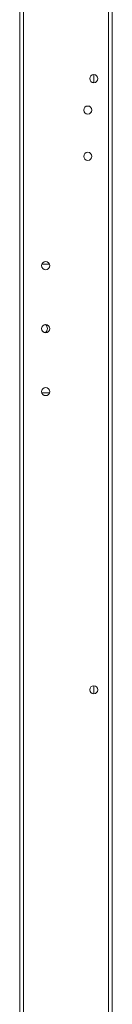
# Model space of a CAD drawing. Units: millimetres. Extents: x -3786 to 4614, y -3385 to 2555.
# Drawn here: x 1599 to 1649, y -1570 to -1038 of the extents above; entities that cross this region are included whole.
import ezdxf

# ---------------------------------------------------------------- set-up
doc = ezdxf.new("R2010")
doc.units = ezdxf.units.MM
doc.header["$LTSCALE"] = 5

msp = doc.modelspace()

# ---------------------------------------------------------------- linework, layer by layer
at = {"color": 7, "linetype": 'Continuous', "lineweight": 18}
for p, q in [((1599.07, -1832.35), (1599.07, 21.95)), ((1601.17, -1832.35), (1601.17, 21.95)), ((1646.97, -25.2), (1646.97, -1785.2)), ((1649.07, -25.2), (1649.07, -1785.2)), ((1639.07, -1068), (1639.07, -1072.4)), ((1615.16, -1170.45), (1611.03, -1170.45)), ((1611.03, -1239.95), (1610.9, -1239.19)), ((1611.03, -1239.95), (1610.9, -1239.19)), ((1611.03, -1239.95), (1615.17, -1239.95)), ((1611.03, -1239.95), (1615.16, -1239.95)), ((1611.03, -1239.95), (1615.16, -1239.95)), ((1615.3, -1239.19), (1615.16, -1239.95)), ((1615.3, -1239.19), (1615.16, -1239.95)), ((1639.07, -1398), (1639.07, -1402.4))]:
    msp.add_line(p, q, dxfattribs=at)
for centre in [(1639.07, -1070.2), (1635.82, -1087.2), (1635.82, -1112.2), (1613.1, -1171.2), (1613.1, -1205.2), (1613.1, -1239.2), (1639.07, -1400.2)]:
    msp.add_circle(centre, 2.2, dxfattribs=at)
for centre, radius, start, end in [((1639.07, -1070.19), 2.2, 180, 270), ((1639.07, -1070.19), 2.2, 180, 270), ((1639.07, -1070.2), 2.2, 180, 270), ((1639.07, -1070.2), 2.2, 270, 360), ((1635.82, -1087.19), 2.2, 180, 360), ((1635.82, -1087.19), 2.2, 180, 360), ((1635.82, -1087.2), 2.2, 180, 270), ((1635.82, -1087.2), 2.2, 270, 360), ((1635.82, -1112.19), 2.2, 180, 360), ((1635.82, -1112.19), 2.2, 180, 360), ((1635.82, -1112.2), 2.2, 180, 270), ((1635.82, -1112.2), 2.2, 270, 360), ((1613.1, -1171.19), 2.2, 180, 360), ((1613.1, -1171.19), 2.2, 180, 360), ((1613.1, -1171.2), 2.2, 180, 270), ((1613.1, -1171.2), 2.2, 270, 360), ((1613.1, -1205.19), 2.2, 180, 262.3095), ((1613.1, -1205.19), 2.2, 180, 262.3099), ((1613.1, -1205.2), 2.2, 180, 270), ((1611.57, -1205.2), 2.5, 299.1828, 0), ((1611.57, -1205.2), 2.5, 299.1824, 0), ((1611.57, -1205.2), 2.5, 299.3221, 60.6513), ((1611.57, -1205.2), 2.5, 299.3217, 0), ((1613.1, -1205.2), 2.2, 270, 360), ((1613.1, -1239.2), 2.2, 180, 270), ((1613.1, -1239.2), 2.2, 270, 360), ((1639.07, -1400.19), 2.2, 180, 270), ((1639.07, -1400.19), 2.2, 180, 270), ((1639.07, -1400.2), 2.2, 180, 270), ((1639.07, -1400.2), 2.2, 270, 360)]:
    msp.add_arc(centre, radius, start, end, dxfattribs=at)

doc.saveas('drawing.dxf')
